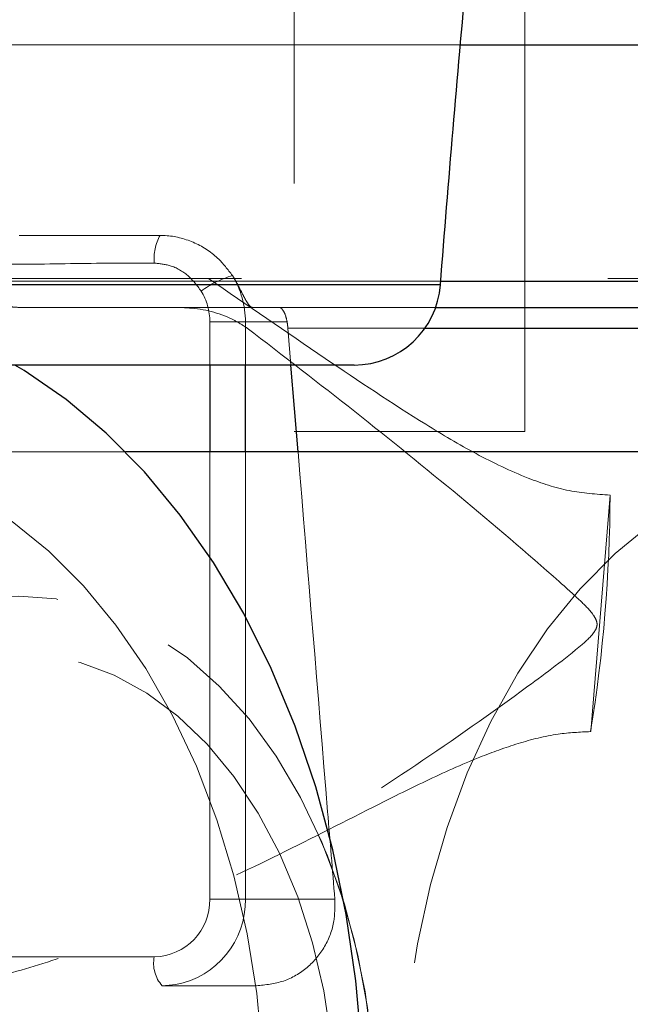
# Model space of a CAD drawing. Units: millimetres. Extents: x 400 to 4100, y 100 to 5840.
# Drawn here: x 3033 to 3055, y 2470 to 2504 of the extents above; entities that cross this region are included whole.
import ezdxf

# ---------------------------------------------------------------- set-up
doc = ezdxf.new("R2010")
doc.units = ezdxf.units.MM
doc.header["$LTSCALE"] = 20
doc.linetypes.add('HIDDEN', pattern=[1.905, 1.27, -0.635])

msp = doc.modelspace()

# ---------------------------------------------------------------- linework, layer by layer
at = {"color": 7, "linetype": 'HIDDEN', "lineweight": 18}
for p, q in [((3042.974, 2523.4), (3042.974, 2489.4)), ((3050.974, 2489.4), (3050.974, 2523.4)), ((3048.755, 2502.801), (3012.066, 2502.801)), ((3081.888, 2502.801), (3022.974, 2502.801)), ((3033.434, 2496.199), (3038.321, 2496.199)), ((3079.248, 2494.704), (3014.7, 2494.704)), ((3040.953, 2494.61), (3040.835, 2494.806)), ((3019.848, 2494.486), (3048.044, 2494.486)), ((3081.111, 2494.61), (3031.534, 2494.61)), ((3040.953, 2494.61), (3048.059, 2494.61)), ((3033.476, 2493.704), (3038.971, 2493.704)), ((3041.532, 2493.704), (3038.971, 2493.704)), ((3041.532, 2493.704), (3047.88, 2493.704)), ((3041.283, 2493.199), (3040.048, 2493.199)), ((3040.048, 2493.199), (3040.048, 2491.707)), ((3041.283, 2493.199), (3042.73, 2493.199)), ((3041.283, 2491.707), (3041.283, 2493.199)), ((3075.821, 2492.99), (3041.341, 2492.99)), ((3042.86, 2491.707), (3042.755, 2492.99)), ((3042.755, 2492.99), (3047.513, 2492.99)), ((3042.974, 2489.4), (3050.974, 2489.4)), ((3037.121, 2488.704), (3026.155, 2488.704)), ((3040.048, 2488.704), (3040.048, 2473.204)), ((3041.283, 2473.204), (3041.283, 2488.704)), ((3053.927, 2487.203), (3053.254, 2479.009)), ((3041.283, 2473.204), (3040.048, 2473.204)), ((3041.283, 2473.204), (3044.383, 2473.204)), ((3038.124, 2471.204), (3006.658, 2471.204)), ((3006.931, 2470.204), (3038.397, 2470.204)), ((3038.397, 2470.204), (3038.867, 2470.244)), ((3038.397, 2470.204), (3041.661, 2470.204))]:
    msp.add_line(p, q, dxfattribs=at)
at = {"color": 8, "linetype": 'Continuous', "lineweight": 25}
for p, q in [((3048.755, 2502.801), (3081.888, 2502.801)), ((3048.044, 2494.486), (2991.651, 2494.486)), ((3048.059, 2494.61), (3081.111, 2494.61)), ((3047.513, 2492.99), (3075.821, 2492.99)), ((3040.048, 2491.707), (3040.048, 2488.704)), ((3041.283, 2488.704), (3041.283, 2491.707))]:
    msp.add_line(p, q, dxfattribs=at)
at = {"color": 7, "linetype": 'Continuous', "lineweight": 25}
for p, q in [((3047.88, 2493.704), (3080.116, 2493.704)), ((3045.053, 2491.707), (2994.643, 2491.707)), ((3043.107, 2488.704), (3042.86, 2491.707)), ((3062.503, 2488.704), (3037.121, 2488.704))]:
    msp.add_line(p, q, dxfattribs=at)
at = {"color": 7, "linetype": 'Continuous', "lineweight": 25, "flags": 128}
msp.add_lwpolyline([(3045.382, 2465.704), (3045.315, 2468.047), (3045.113, 2470.373), (3044.778, 2472.667), (3044.313, 2474.912), (3043.72, 2477.093), (3043.004, 2479.193), (3042.17, 2481.199), (3041.223, 2483.096), (3040.171, 2484.871), (3039.021, 2486.512), (3037.78, 2488.007), (3036.458, 2489.345), (3035.063, 2490.518), (3033.606, 2491.516), (3033.286, 2491.707)], dxfattribs=at)
at = {"color": 7, "linetype": 'HIDDEN', "lineweight": 18, "flags": 128}
for points in [[(3041.949, 2465.704), (3041.881, 2467.826), (3041.68, 2469.93), (3041.346, 2471.998), (3040.882, 2474.013), (3040.293, 2475.956), (3039.583, 2477.812), (3038.759, 2479.565), (3037.827, 2481.199), (3036.795, 2482.701), (3035.673, 2484.058), (3034.47, 2485.259), (3033.195, 2486.293), (3031.861, 2487.151), (3030.477, 2487.826), (3029.057, 2488.312), (3027.612, 2488.606), (3026.155, 2488.704), (3024.698, 2488.606), (3023.253, 2488.312), (3021.833, 2487.826), (3020.45, 2487.151), (3019.115, 2486.293), (3017.841, 2485.259), (3016.637, 2484.058), (3015.515, 2482.701), (3014.484, 2481.199), (3013.552, 2479.565), (3012.727, 2477.812), (3012.017, 2475.956), (3011.428, 2474.013), (3010.964, 2471.998), (3010.63, 2469.93), (3010.429, 2467.826), (3010.362, 2465.704), (3010.429, 2463.582), (3010.63, 2461.478), (3010.964, 2459.41), (3011.428, 2457.395), (3012.017, 2455.452), (3012.727, 2453.596), (3013.552, 2451.843), (3014.484, 2450.209), (3015.515, 2448.707), (3016.637, 2447.35), (3017.841, 2446.149), (3019.115, 2445.115), (3020.45, 2444.257), (3021.833, 2443.582), (3023.253, 2443.096), (3024.698, 2442.802), (3026.155, 2442.704), (3027.612, 2442.802), (3029.057, 2443.096), (3030.477, 2443.582), (3031.861, 2444.257), (3033.195, 2445.115), (3034.47, 2446.149), (3035.673, 2447.35), (3036.795, 2448.707), (3037.827, 2450.209), (3038.759, 2451.843), (3039.583, 2453.596), (3040.293, 2455.452), (3040.882, 2457.395), (3041.346, 2459.41), (3041.68, 2461.478), (3041.881, 2463.582), (3041.949, 2465.704)], [(3062.503, 2488.704), (3061.029, 2488.603), (3059.567, 2488.303), (3058.131, 2487.805), (3056.734, 2487.114), (3055.386, 2486.236), (3054.101, 2485.179), (3052.889, 2483.952), (3051.761, 2482.565), (3050.727, 2481.031), (3049.796, 2479.363), (3048.976, 2477.576), (3048.274, 2475.685), (3047.696, 2473.707), (3047.248, 2471.659), (3046.933, 2469.559)], [(3021.065, 2465.704), (3021.132, 2467.585), (3021.335, 2469.446), (3021.669, 2471.266), (3022.133, 2473.025), (3022.721, 2474.704), (3023.425, 2476.284), (3024.239, 2477.748), (3025.154, 2479.081), (3026.16, 2480.266), (3027.245, 2481.292), (3028.397, 2482.148), (3029.605, 2482.823), (3030.855, 2483.311), (3032.133, 2483.605), (3033.425, 2483.704), (3034.717, 2483.605), (3035.995, 2483.311), (3037.244, 2482.823), (3038.452, 2482.148), (3039.605, 2481.292), (3040.69, 2480.266), (3041.695, 2479.081), (3042.61, 2477.748), (3043.424, 2476.284), (3044.129, 2474.704), (3044.716, 2473.025), (3045.18, 2471.266), (3045.515, 2469.446), (3045.717, 2467.585), (3045.785, 2465.704), (3045.717, 2463.822), (3045.515, 2461.962), (3045.18, 2460.142), (3044.716, 2458.383), (3044.129, 2456.704), (3043.424, 2455.124), (3042.61, 2453.66), (3041.695, 2452.327), (3040.69, 2451.142), (3039.605, 2450.115), (3038.452, 2449.26), (3037.244, 2448.585), (3035.995, 2448.097), (3034.717, 2447.803), (3033.425, 2447.704), (3032.133, 2447.803), (3030.855, 2448.097), (3029.605, 2448.585), (3028.397, 2449.26), (3027.245, 2450.115), (3026.16, 2451.142), (3025.154, 2452.327), (3024.239, 2453.66), (3023.425, 2455.124), (3022.721, 2456.704), (3022.133, 2458.383), (3021.669, 2460.142), (3021.335, 2461.962), (3021.132, 2463.822), (3021.065, 2465.704)], [(3044.866, 2458.894), (3045.293, 2460.673), (3045.589, 2462.508), (3045.751, 2464.377), (3045.779, 2466.26), (3045.672, 2468.138), (3045.43, 2469.989), (3045.056, 2471.793), (3044.556, 2473.53), (3043.933, 2475.181), (3043.195, 2476.729), (3042.35, 2478.156), (3041.408, 2479.446), (3040.377, 2480.586), (3039.271, 2481.563), (3038.101, 2482.366), (3036.879, 2482.987), (3035.62, 2483.418), (3034.336, 2483.655), (3033.043, 2483.695), (3031.753, 2483.539), (3030.482, 2483.187), (3029.244, 2482.643), (3028.051, 2481.914), (3026.917, 2481.007), (3025.854, 2479.932), (3024.874, 2478.702), (3023.988, 2477.329), (3023.205, 2475.829), (3022.535, 2474.218), (3021.983, 2472.513), (3021.557, 2470.734), (3021.261, 2468.9), (3021.098, 2467.031), (3021.07, 2465.148), (3021.178, 2463.27), (3021.42, 2461.419), (3021.793, 2459.615), (3022.294, 2457.878), (3022.917, 2456.226), (3023.654, 2454.679), (3024.499, 2453.252), (3025.442, 2451.961), (3026.472, 2450.822), (3027.578, 2449.845), (3028.749, 2449.042), (3029.97, 2448.421), (3031.23, 2447.99), (3032.513, 2447.753), (3033.807, 2447.713), (3035.096, 2447.869), (3036.367, 2448.221), (3037.606, 2448.765), (3038.799, 2449.494), (3039.933, 2450.401), (3040.996, 2451.476), (3041.975, 2452.706), (3042.862, 2454.079), (3043.644, 2455.579), (3044.315, 2457.19), (3044.866, 2458.894)], [(3043.595, 2459.651), (3043.991, 2461.317), (3044.258, 2463.036), (3044.394, 2464.788), (3044.396, 2466.551), (3044.266, 2468.303), (3044.004, 2470.024), (3043.613, 2471.693), (3043.099, 2473.289), (3042.467, 2474.793), (3041.726, 2476.186), (3040.883, 2477.452), (3039.951, 2478.576), (3038.939, 2479.543), (3037.86, 2480.342), (3036.727, 2480.964), (3035.554, 2481.401), (3034.356, 2481.646), (3033.146, 2481.699), (3031.939, 2481.557), (3030.751, 2481.223), (3029.595, 2480.7), (3028.485, 2479.996), (3027.435, 2479.117), (3026.458, 2478.077), (3025.566, 2476.885), (3024.769, 2475.559), (3024.077, 2474.112), (3023.499, 2472.564), (3023.041, 2470.932), (3022.709, 2469.236), (3022.507, 2467.498), (3022.438, 2465.738), (3022.502, 2463.978), (3022.699, 2462.239), (3023.026, 2460.541), (3023.479, 2458.907), (3024.052, 2457.355), (3024.74, 2455.904), (3025.533, 2454.572), (3026.422, 2453.375), (3027.396, 2452.328), (3028.443, 2451.443), (3029.55, 2450.732), (3030.705, 2450.202), (3031.892, 2449.86), (3033.098, 2449.711), (3034.308, 2449.756), (3035.508, 2449.994), (3036.682, 2450.423), (3037.816, 2451.038), (3038.898, 2451.83), (3039.913, 2452.791), (3040.849, 2453.909), (3041.695, 2455.17), (3042.44, 2456.559), (3043.076, 2458.058), (3043.595, 2459.651)]]:
    msp.add_lwpolyline(points, dxfattribs=at)
at = {"color": 7, "linetype": 'HIDDEN', "lineweight": 18}
for centre, radius, start, end in [((3039.853, 2495.376), 1.739, 151.7379, 184.4943), ((3041.774, 2491.534), 3.403, 106.014, 126.4977), ((3038.197, 2493.203), 3.087, 359.9294, 31.2728), ((3037.99, 2493.202), 2.058, 359.9324, 31.27), ((3001.324, 2487.402), 52.603, 350.8191, 359.7828), ((3038.086, 2473.167), 1.963, 271.1284, 1.085), ((3038.323, 2473.154), 2.961, 280.5956, 0.9569), ((3039.245, 2470.973), 1.145, 168.341, 222.1717)]:
    msp.add_arc(centre, radius, start, end, dxfattribs=at)
at = {"color": 7, "linetype": 'Continuous', "lineweight": 25}
msp.add_arc((3045.053, 2494.707), 3, 270, 355.7793, dxfattribs=at)
msp.add_open_spline([(3048.044, 2494.486), (3048.331, 2498.079), (3048.844, 2504.494), (3049.541, 2510.892), (3049.848, 2513.707)], degree=3, knots=[0, 0, 0, 0, 0.56, 1, 1, 1, 1], dxfattribs=at)
at = {"color": 7, "linetype": 'HIDDEN', "lineweight": 18}
for points, knots in [([(3040.835, 2494.806), (3040.673, 2495.017), (3040.303, 2495.501), (3039.488, 2496.009), (3038.77, 2496.19), (3038.382, 2496.198), (3038.321, 2496.199)], [0, 0, 0, 0, 0.263304, 0.601672, 0.937444, 1, 1, 1, 1]), ([(3033.162, 2495.199), (3033.488, 2495.201), (3034.771, 2495.208), (3036.423, 2495.246), (3037.749, 2495.241), (3038.119, 2495.24)], [0, 0, 0, 0, 0.1976931, 0.7764868, 1, 1, 1, 1]), ([(3038.119, 2495.24), (3038.305, 2495.22), (3038.723, 2495.177), (3039.318, 2494.843), (3039.605, 2494.461), (3039.749, 2494.27)], [0, 0, 0, 0, 0.287132, 0.642887, 1, 1, 1, 1]), ([(3019.272, 2494.704), (3019.517, 2493.824), (3020.015, 2492.041), (3020.89, 2489.174), (3021.792, 2486.205), (3022.652, 2483.321), (3023.474, 2480.581), (3024.257, 2478.152), (3025.088, 2475.999), (3026.016, 2474.208), (3027.137, 2472.782), (3028.462, 2471.81), (3030.014, 2471.276), (3031.741, 2471.148), (3033.664, 2471.375), (3036.021, 2471.979), (3038.884, 2473.058), (3042.223, 2474.617), (3045.129, 2476.104), (3047.527, 2477.303), (3049.205, 2478.061), (3050.741, 2478.619), (3052.039, 2478.949), (3052.879, 2478.991), (3053.254, 2479.009)], [0, 0, 0, 0, 0.050513, 0.102428, 0.152966, 0.205187, 0.252241, 0.300765, 0.346285, 0.393073, 0.439341, 0.487072, 0.531313, 0.576839, 0.621344, 0.666838, 0.731677, 0.798366, 0.865109, 0.899288, 0.933432, 0.95687, 0.980758, 1, 1, 1, 1]), ([(3053.927, 2487.203), (3053.451, 2487.234), (3052.482, 2487.299), (3050.922, 2487.82), (3049.269, 2488.61), (3046.931, 2490.001), (3043.856, 2492.057), (3041.35, 2493.777), (3040, 2494.704)], [0, 0, 0, 0, 0.091313, 0.185984, 0.312477, 0.439185, 0.697928, 1, 1, 1, 1]), ([(3031.534, 2494.61), (3031.645, 2494.482), (3031.911, 2494.177), (3032.504, 2493.868), (3033.058, 2493.719), (3033.385, 2493.707), (3033.476, 2493.704)], [0, 0, 0, 0, 0.227196, 0.544943, 0.873682, 1, 1, 1, 1]), ([(3041.532, 2493.704), (3041.522, 2493.705), (3041.481, 2493.71), (3041.399, 2493.784), (3041.281, 2493.977), (3041.144, 2494.247), (3041.029, 2494.471), (3040.963, 2494.591), (3040.953, 2494.61)], [0, 0, 0, 0, 0.071897, 0.288803, 0.509093, 0.73169, 0.95947, 1, 1, 1, 1]), ([(3038.971, 2493.704), (3039.125, 2493.697), (3039.781, 2493.668), (3040.622, 2493.451), (3041.201, 2493.08), (3041.341, 2492.99)], [0, 0, 0, 0, 0.188065, 0.803142, 1, 1, 1, 1]), ([(3042.73, 2493.199), (3042.709, 2493.291), (3042.668, 2493.473), (3042.563, 2493.647), (3042.489, 2493.702), (3042.453, 2493.704), (3042.449, 2493.704)], [0, 0, 0, 0, 0.315022, 0.629822, 0.955119, 1, 1, 1, 1]), ([(3041.341, 2492.99), (3042.592, 2492.029), (3045.098, 2490.103), (3048.724, 2487.165), (3051.293, 2484.993), (3052.805, 2483.628), (3053.253, 2483.199), (3053.44, 2482.902), (3053.484, 2482.75), (3053.462, 2482.597), (3053.305, 2482.33), (3052.508, 2481.63), (3050.442, 2480.099), (3047.198, 2477.809), (3043.685, 2475.569), (3040.622, 2473.798), (3038.019, 2472.46), (3035.472, 2471.355), (3033.034, 2470.56), (3030.743, 2470.15), (3028.691, 2470.232), (3027.106, 2470.79), (3025.916, 2471.645), (3025.338, 2472.345), (3025.049, 2472.696)], [0, 0, 0, 0, 0.084191, 0.168624, 0.252812, 0.270645, 0.284428, 0.2881, 0.290665, 0.293256, 0.296389, 0.307058, 0.349176, 0.434103, 0.518973, 0.576054, 0.63328, 0.69025, 0.747908, 0.805508, 0.863575, 0.92161, 0.960804, 1, 1, 1, 1]), ([(3042.755, 2492.99), (3042.754, 2493.002), (3042.747, 2493.075), (3042.738, 2493.143), (3042.73, 2493.199)], [0, 0, 0, 0, 0.165359, 1, 1, 1, 1]), ([(3044.383, 2473.204), (3044.3, 2474.213), (3043.873, 2479.378), (3043.449, 2484.546), (3043.107, 2488.704)], [0, 0, 0, 0, 0.195298, 1, 1, 1, 1]), ([(3041.661, 2470.204), (3041.982, 2470.236), (3042.624, 2470.3), (3043.462, 2470.802), (3044.074, 2471.536), (3044.39, 2472.381), (3044.385, 2472.953), (3044.383, 2473.204)], [0, 0, 0, 0, 0.208605, 0.417275, 0.625516, 0.835159, 1, 1, 1, 1])]:
    msp.add_open_spline(points, degree=3, knots=knots, dxfattribs=at)

doc.saveas('drawing.dxf')
